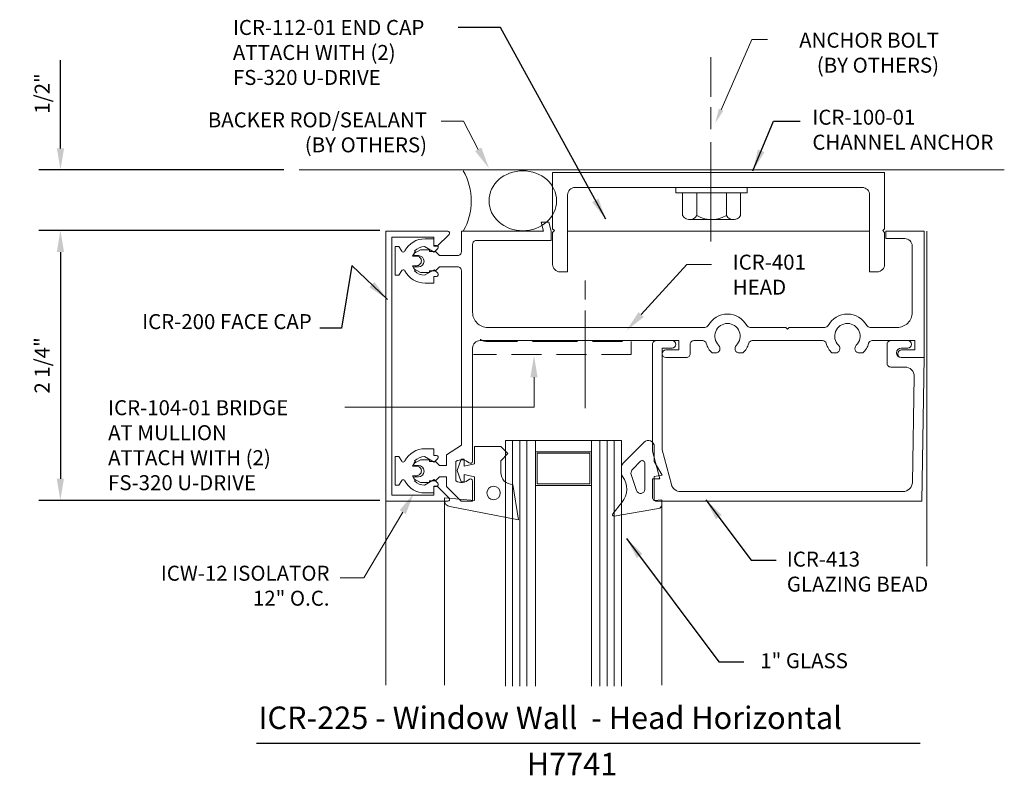
# Model space of a CAD drawing. Units: inches. Extents: x 3.72 to 11.93, y 13.72 to 20.02.
import ezdxf

# ---------------------------------------------------------------- set-up
doc = ezdxf.new("R2010")
doc.units = ezdxf.units.IN
doc.header["$MEASUREMENT"] = 0
doc.linetypes.add('HIDDEN', pattern=[0.375, 0.25, -0.125])
doc.layers.get('0').update_dxf_attribs({"lineweight": 0})
for name, color, linetype, lineweight in [('Dimension', 3, 'Continuous', 0), ('Extrusion', 1, 'Continuous', 0), ('Glass Pocket', 7, 'Continuous', 0), ('Misc', 7, 'Continuous', 0), ('Text', 6, 'Continuous', 0)]:
    doc.layers.add(name, color=color, linetype=linetype, lineweight=lineweight)
doc.layers.add('Tag', color=7, linetype='Continuous')
doc.styles.get("Standard").update_dxf_attribs({"font": 'ARIAL.TTF'})
doc.styles.add('STYLE1', font='ARIAL.TTF')
doc.dimstyles.get("Standard").update_dxf_attribs({"dimtxt": 0.125, "dimasz": 0.18, "dimexe": 0.18, "dimexo": 0.0625, "dimgap": 0.09, "dimtad": 1, "dimdec": 4, "dimzin": 0, "dimdsep": 46, "dimlunit": 4, "dimtxsty": 'Standard', "dimcen": 0.09, "dimadec": 0, "dimazin": 0, "dimtfac": 1, "dimtdec": 4, "dimtofl": 0, "dimtmove": 0, "dimatfit": 1, "dimfxl": 0, "dimfrac": 2, "dimtolj": 1, "dimtzin": 0, "dimarcsym": 0})

# ---------------------------------------------------------------- blocks, each defined once
blk = doc.blocks.new('*D0')
at = {"layer": 'Defpoints', "color": 0}
for p in [(6.5222, 18.2586), (4.0635, 16.0086), (6.7887, 16.0086)]:
    blk.add_point(p, dxfattribs=at)
at = {"layer": 'Dimension', "color": 0, "lineweight": -2}
for p, q in [((6.4597, 18.2586), (3.8835, 18.2586)), ((4.0635, 18.0786), (4.0635, 16.1886)), ((6.7262, 16.0086), (3.8835, 16.0086))]:
    blk.add_line(p, q, dxfattribs=at)
at = {"layer": 'Dimension', "color": 0}
for points in [[(4.0335, 18.0786), (4.0935, 18.0786), (4.0635, 18.2586)], [(4.0335, 16.1886), (4.0935, 16.1886), (4.0635, 16.0086)]]:
    blk.add_solid(points, dxfattribs=at)
at = {"layer": 'Dimension', "color": 0, "insert": (3.911, 17.1336), "char_height": 0.125, "attachment_point": 5, "rotation": 90}
blk.add_mtext('\\A1;2 1/4"', dxfattribs=at)
blk = doc.blocks.new('*D1')
at = {"layer": 'Defpoints', "color": 0}
for p in [(4.0646, 18.7626), (5.9886, 18.7626), (6.7887, 18.2586)]:
    blk.add_point(p, dxfattribs=at)
at = {"layer": 'Dimension', "color": 0, "lineweight": -2}
for p, q in [((4.0646, 18.9426), (4.0646, 19.6776)), ((5.9261, 18.7626), (3.8846, 18.7626)), ((6.7262, 18.2586), (3.8846, 18.2586)), ((4.0646, 18.0786), (4.0646, 17.8986))]:
    blk.add_line(p, q, dxfattribs=at)
at = {"layer": 'Dimension', "color": 0}
for points in [[(4.0346, 18.9426), (4.0946, 18.9426), (4.0646, 18.7626)], [(4.0346, 18.0786), (4.0946, 18.0786), (4.0646, 18.2586)]]:
    blk.add_solid(points, dxfattribs=at)
at = {"layer": 'Dimension', "color": 0, "insert": (3.9121, 19.4001), "char_height": 0.125, "attachment_point": 5, "rotation": 90}
blk.add_mtext('\\A1;1/2"', dxfattribs=at)

msp = doc.modelspace()

# ---------------------------------------------------------------- linework, layer by layer
at = {"linetype": 'Continuous'}
msp.add_line((11.93397, 18.7626), (6.05597, 18.7626), dxfattribs=at)
for p, q in [((8.28951, 18.25227), (10.80433, 18.25227)), ((11.28673, 18.25227), (11.28673, 15.45905)), ((7.26591, 16.0306), (7.26591, 14.46744)), ((6.77867, 16.00227), (6.77867, 14.46744)), ((9.07775, 15.97084), (9.07775, 14.46744))]:
    msp.add_line(p, q)
msp.add_arc((6.98571, 18.50427), 0.50386, 329.990525, 30.009475, dxfattribs=at)
msp.add_ellipse((7.91946, 18.50627), major_axis=(0.2819, 0), ratio=0.8868531, dxfattribs=at)
at = {"layer": 'Extrusion', "color": 7}
for p, q in [((9.4884, 19.37251), (9.4884, 19.70279)), ((9.4884, 19.10386), (9.4884, 19.28703)), ((9.4884, 18.16765), (9.4884, 18.99396)), ((9.19411, 18.61656), (9.79131, 18.61656)), ((9.19411, 18.61656), (9.19411, 18.57165)), ((9.19411, 18.57165), (9.79131, 18.57165)), ((9.25163, 18.57165), (9.25163, 18.38257)), ((9.3698, 18.57165), (9.3698, 18.38257)), ((9.6164, 18.57165), (9.6164, 18.38257)), ((9.73537, 18.57244), (9.73537, 18.38257)), ((9.79131, 18.61656), (9.79131, 18.57165)), ((9.26502, 18.36681), (9.25163, 18.38257)), ((9.28156, 18.35499), (9.26502, 18.36681)), ((9.30126, 18.34869), (9.28156, 18.35499)), ((9.32096, 18.34869), (9.30126, 18.34869)), ((9.31859, 18.34869), (9.67155, 18.34869)), ((9.31859, 18.34869), (9.31859, 18.34869)), ((9.34144, 18.35499), (9.32096, 18.34869)), ((9.3572, 18.36602), (9.34144, 18.35499)), ((9.3698, 18.38257), (9.3572, 18.36602)), ((9.40289, 18.36523), (9.3698, 18.38257)), ((9.43835, 18.3542), (9.40289, 18.36523)), ((9.47459, 18.34869), (9.43835, 18.3542)), ((9.51083, 18.34869), (9.47459, 18.34869)), ((9.54707, 18.3542), (9.51083, 18.34869)), ((9.58253, 18.36523), (9.54707, 18.3542)), ((9.6164, 18.38257), (9.58253, 18.36523)), ((9.62822, 18.36602), (9.6164, 18.38257)), ((9.64555, 18.35499), (9.62822, 18.36602)), ((9.66525, 18.34869), (9.64555, 18.35499)), ((9.68573, 18.34869), (9.66525, 18.34869)), ((9.67155, 18.34869), (9.67155, 18.34869)), ((9.70543, 18.35499), (9.68573, 18.34869)), ((9.72276, 18.36602), (9.70543, 18.35499)), ((9.73537, 18.38257), (9.72276, 18.36602))]:
    msp.add_line(p, q, dxfattribs=at)
at = {"layer": 'Extrusion', "linetype": 'Continuous'}
for points in [[(10.93602, 17.97578, -0.4142136), (10.87402, 17.91378), (10.81102, 17.91378), (10.81102, 18.55478, 0.4142136), (10.74902, 18.61678), (8.35502, 18.61678, 0.4142136), (8.29302, 18.55478), (8.29302, 17.91378), (8.23002, 17.91378, -0.4142136), (8.16802, 17.97578), (8.16802, 18.24278), (8.18302, 18.25778), (8.16802, 18.27278), (8.16802, 18.74178), (10.93602, 18.74178), (10.93602, 18.27278), (10.92102, 18.25778), (10.93602, 18.24278)], [(9.06302, 16.18727), (9.00102, 16.41866), (9.00102, 17.30927, -0.4142136), (9.03202, 17.34027), (9.16502, 17.34027, -1), (9.16502, 17.27827), (9.08102, 17.27827), (9.08102, 16.42919), (9.15848, 16.14008, 0.3394543), (9.23382, 16.08227), (11.08984, 16.08227, 0.4091108), (11.16783, 16.15891), (11.18322, 17.04091, 0.4193348), (11.10523, 17.12027), (10.98702, 17.12027, -0.4142136), (10.95602, 17.15127), (10.95602, 17.30927, -0.4142136), (10.98702, 17.34027), (11.13002, 17.34027, -1), (11.13002, 17.27827), (11.07502, 17.27827, 1), (11.07502, 17.20027), (11.26602, 17.20027), (11.24511, 16.00227), (9.03202, 16.00227, -0.4142136), (9.00102, 16.03327), (9.00102, 16.18727)]]:
    msp.add_lwpolyline(points, format="xyb", close=True, dxfattribs=at)
at = {"layer": 'Extrusion'}
for points in [[(9.52631, 17.23727), (9.49681, 17.23727, -0.1292871), (9.44908, 17.31778, 0.3349477), (9.41927, 17.34027), (9.34602, 17.34027, 0.4142136), (9.31502, 17.30927), (9.31502, 17.23127, -0.4142136), (9.28402, 17.20027), (9.11202, 17.20027, -1), (9.11202, 17.26227), (9.22102, 17.26227), (9.22102, 17.34027), (7.56302, 17.34027, 0.4142136), (7.50102, 17.27827), (7.50102, 16.33527, -0.6505076), (7.47093, 16.32193, 0.325097), (7.36102, 16.33379), (7.36102, 16.17075, 0.325097), (7.47093, 16.18261, -0.6505076), (7.50102, 16.16927), (7.50102, 16.00227), (7.40447, 16.00227), (7.28302, 16.12373), (7.28302, 16.20527), (7.22402, 16.20527), (7.19102, 16.17227), (7.14102, 16.17227), (7.14102, 16.15827), (7.0651, 16.15827), (7.01602, 16.18661, -0.767327), (7.02102, 16.20527), (7.04902, 16.20527, 1), (7.04902, 16.29927), (7.02102, 16.29927, -0.767327), (7.01602, 16.31793), (7.0651, 16.34627), (7.14102, 16.34627), (7.14102, 16.33227), (7.19102, 16.33227), (7.22402, 16.29927), (7.28302, 16.29927), (7.28302, 16.38827), (7.40702, 16.46757), (7.40702, 17.92427, 0.4142136), (7.37602, 17.95527), (7.22402, 17.95527), (7.19102, 17.92227), (7.14102, 17.92227), (7.14102, 17.90827), (7.0651, 17.90827), (7.01602, 17.93661, -0.767327), (7.02102, 17.95527), (7.04902, 17.95527, 1), (7.04902, 18.04927), (7.02102, 18.04927, -0.767327), (7.01602, 18.06793), (7.0651, 18.09627), (7.14102, 18.09627), (7.14102, 18.08227), (7.19102, 18.08227), (7.22402, 18.04927), (7.37602, 18.04927, 0.4142136), (7.40702, 18.08027), (7.40702, 18.25227), (8.09283, 18.25227), (8.07264, 18.32761), (8.13683, 18.32761), (8.15702, 18.25227), (8.15702, 18.17427), (7.53202, 18.17427, 0.4142136), (7.50102, 18.14327), (7.50102, 17.57527, 0.4142136), (7.62602, 17.45027), (9.43784, 17.45027, 0.2729655), (9.46498, 17.46628, -0.5898834), (9.78706, 17.46628, 0.2729655), (9.81419, 17.45027), (10.11102, 17.45027), (10.12602, 17.43527), (10.14102, 17.45027), (10.43784, 17.45027, 0.2729655), (10.46498, 17.46628, -0.5898834), (10.78706, 17.46628, 0.2729655), (10.81419, 17.45027), (11.04102, 17.45027, 0.4142136), (11.16602, 17.57527), (11.16602, 18.12827, 0.4142136), (11.10402, 18.19027), (10.94602, 18.19027), (10.94602, 18.25227), (11.26602, 18.25227), (11.26602, 17.20027), (11.07702, 17.20027, -1), (11.07702, 17.26227), (11.18802, 17.26227), (11.18802, 17.34027), (10.83276, 17.34027, 0.3349477), (10.80295, 17.31778, -0.1292871), (10.75523, 17.23727), (10.72572, 17.23727, -0.6737075), (10.69982, 17.30118, 2.4672593), (10.55221, 17.30118, -0.6737075), (10.52631, 17.23727), (10.49681, 17.23727, -0.1292871), (10.44908, 17.31778, 0.3349477), (10.41927, 17.34027), (9.83276, 17.34027, 0.3349477), (9.80295, 17.31778, -0.1292871), (9.75523, 17.23727), (9.72572, 17.23727, -0.6737075), (9.69982, 17.30118, 2.4672593), (9.55221, 17.30118, -0.6737075)], [(7.17867, 18.12727), (7.20485, 18.12727), (7.30484, 18.22627, 0.662738), (7.29549, 18.25227), (6.77867, 18.25227), (6.77867, 16.00227), (7.29549, 16.00227, 0.6377841), (7.30559, 16.02753), (7.20485, 16.12727), (7.17867, 16.12727), (7.17867, 16.05227), (6.82867, 16.05227), (6.82867, 18.20227), (7.17867, 18.20227)]]:
    msp.add_lwpolyline(points, format="xyb", close=True, dxfattribs=at)
at = {"layer": 'Extrusion', "color": 7, "linetype": 'ByBlock'}
for points in [[(7.07367, 18.0046, 0.4142136), (7.03367, 18.0446), (7.00067, 18.0446), (7.00667, 18.0576), (7.01467, 18.0706), (7.02367, 18.0816), (7.01673, 18.08854, -0.200469), (7.10067, 18.1236), (7.18067, 18.0776), (7.21007, 18.1076, 0.6878848), (7.19907, 18.1336), (7.17867, 18.1336), (7.17867, 18.1886), (7.10471, 18.1886, 0.2800905), (6.93467, 18.0876), (6.93167, 18.0826), (6.92667, 18.0796), (6.92067, 18.0786), (6.91467, 18.0806), (6.90967, 18.0856), (6.88667, 18.1236), (6.85567, 18.1236), (6.85567, 18.0046), (6.85567, 17.8856), (6.88667, 17.8856), (6.90967, 17.9236), (6.91467, 17.9286), (6.92067, 17.9306), (6.92667, 17.9296), (6.93167, 17.9266), (6.93467, 17.9216, 0.2800905), (7.10471, 17.8206), (7.17867, 17.8206), (7.17867, 17.8756), (7.19907, 17.8756, 0.6878848), (7.21007, 17.9016), (7.18067, 17.9316), (7.10067, 17.8856, -0.200469), (7.01673, 17.92067), (7.02367, 17.9276), (7.01467, 17.9386), (7.00667, 17.9516), (7.00067, 17.9646), (7.03367, 17.9646, 0.4142136)], [(7.07367, 16.2546, 0.4142136), (7.03367, 16.2946), (7.00067, 16.2946), (7.00667, 16.3076), (7.01467, 16.3206), (7.02367, 16.3316), (7.01673, 16.33854, -0.200469), (7.10067, 16.3736), (7.18067, 16.3276), (7.21007, 16.3576, 0.6878848), (7.19907, 16.3836), (7.17867, 16.3836), (7.17867, 16.4386), (7.10471, 16.4386, 0.2800905), (6.93467, 16.3376), (6.93167, 16.3326), (6.92667, 16.3296), (6.92067, 16.3286), (6.91467, 16.3306), (6.90967, 16.3356), (6.88667, 16.3736), (6.85567, 16.3736), (6.85567, 16.2546), (6.85567, 16.1356), (6.88667, 16.1356), (6.90967, 16.1736), (6.91467, 16.1786), (6.92067, 16.1806), (6.92667, 16.1796), (6.93167, 16.1766), (6.93467, 16.1716, 0.2800905), (7.10471, 16.0706), (7.17867, 16.0706), (7.17867, 16.1256), (7.19907, 16.1256, 0.6878848), (7.21007, 16.1516), (7.18067, 16.1816), (7.10067, 16.1356, -0.200469), (7.01673, 16.17067), (7.02367, 16.1776), (7.01467, 16.1886), (7.00667, 16.2016), (7.00067, 16.2146), (7.03367, 16.2146, 0.4142136)]]:
    msp.add_lwpolyline(points, format="xyb", close=True, dxfattribs=at)
at = {"layer": 'Glass Pocket'}
for p, q in [((7.77391, 14.4592), (7.77391, 16.50857)), ((7.77391, 16.50857), (8.74191, 16.50857)), ((7.83391, 14.4592), (7.83391, 16.50857)), ((7.89391, 14.4592), (7.89391, 16.50857)), ((7.95391, 14.4592), (7.95391, 16.50857)), ((8.02391, 14.4592), (8.02391, 16.50857)), ((8.49191, 16.50857), (8.49191, 14.46145)), ((8.56191, 16.50857), (8.56191, 14.46145)), ((8.62191, 16.50857), (8.62191, 14.46145)), ((8.68191, 16.50857), (8.68191, 14.46145)), ((8.74191, 16.50857), (8.74191, 14.46145))]:
    msp.add_line(p, q, dxfattribs=at)
at = {"layer": 'Glass Pocket', "color": 7}
for points in [[(8.02391, 16.50857), (8.02391, 16.13357), (8.49191, 16.13357)], [(8.02391, 16.41335), (8.49191, 16.41335)]]:
    msp.add_lwpolyline(points, dxfattribs=at)
for points in [[(9.07775, 16.01266), (9.01591, 16.00816), (9.01591, 16.20816), (9.08091, 16.21962), (9.01591, 16.33316), (9.01591, 16.45816, 0.6681786), (8.93056, 16.49351), (8.75556, 16.31851, 0.1989124), (8.74091, 16.28316), (8.74091, 16.23816, 0.1622777), (8.75091, 16.20816, -0.3457125), (8.74611, 15.99204), (8.66864, 15.89777, 0.6958568), (8.67998, 15.87833), (9.05184, 15.94027, 0.3666634), (9.07775, 15.97084)], [(7.51591, 16.3136), (7.51591, 16.4586), (7.73591, 16.4586), (7.79591, 16.3986), (7.73591, 16.3386), (7.73591, 16.3136), (7.73591, 16.2406, 0.4142136), (7.83591, 16.1406), (7.8847, 15.84544), (7.31061, 15.95889, -0.3834294), (7.26591, 16.0086), (7.26591, 16.0306), (7.51591, 16.0086), (7.51591, 16.2036), (7.43091, 16.2236), (7.43091, 16.1636), (7.40591, 16.1636), (7.37091, 16.2586), (7.40591, 16.3536), (7.43091, 16.3536), (7.43091, 16.2936)], [(8.90177, 16.33524, -0.6681786), (8.93591, 16.32109), (8.93591, 16.10109, -0.8537453), (8.86763, 16.09025), (8.82091, 16.23367, -0.1989124), (8.83556, 16.26902)]]:
    msp.add_lwpolyline(points, format="xyb", close=True, dxfattribs=at)
msp.add_lwpolyline([(8.03898, 16.14797), (8.47928, 16.14797), (8.47928, 16.40089), (8.03898, 16.40089)], close=True, dxfattribs=at)
msp.add_circle((7.67591, 16.0706), 0.056, dxfattribs=at)
at = {"layer": 'Misc'}
for p, q in [((8.44, 17.84042), (8.44, 17.68399)), ((8.44, 17.59275), (8.44, 16.77732)), ((8.82423, 17.33378), (8.82423, 17.22378))]:
    msp.add_line(p, q, dxfattribs=at)
for points in [[(9.57276, 19.26507), (9.8293, 19.85125), (9.96072, 19.85125)], [(8.01277, 17.03473), (8.01277, 16.78456), (6.43496, 16.78456)], [(6.9181, 15.91079), (6.59306, 15.36248), (6.39768, 15.36248)]]:
    msp.add_lwpolyline(points, dxfattribs=at)
at = {"layer": 'Misc', "linetype": 'HIDDEN'}
msp.add_lwpolyline([(7.56302, 17.35081, 0.132829), (7.62602, 17.33378), (8.06302, 17.33378), (8.06302, 17.33378), (8.12502, 17.33378), (8.12502, 17.33378), (8.82423, 17.33378)], format="xyb", dxfattribs=at)
msp.add_lwpolyline([(8.82423, 17.22378), (7.50726, 17.22378)], dxfattribs=at)
at = {"layer": 'Misc'}
for points in [[(9.59184, 19.25672), (9.52264, 19.15056), (9.55367, 19.27342)], [(7.98277, 17.03473), (8.01277, 17.21473), (8.04277, 17.03473)], [(6.8923, 15.92609), (7.00989, 16.06563), (6.94391, 15.8955)]]:
    msp.add_solid(points, dxfattribs=at)
at = {"layer": 'Tag'}
msp.add_line((5.69803, 13.98611), (11.23368, 13.98611), dxfattribs=at)
at = {"layer": 'Text'}
for points in [[(7.54784, 18.93467), (7.42415, 19.17092), (7.23943, 19.17092)], [(8.90671, 17.55844), (9.28683, 17.97378), (9.49258, 17.97378)]]:
    msp.add_lwpolyline(points, dxfattribs=at)
for points in [[(7.57392, 18.94951), (7.63688, 18.77823), (7.52177, 18.91983)], [(8.92884, 17.53819), (8.78518, 17.42566), (8.88457, 17.5787)]]:
    msp.add_solid(points, dxfattribs=at)

# ---------------------------------------------------------------- texts
at = {"layer": 'Misc', "char_height": 0.125}
for s, insert, attachment_point in [('ICR-112-01 END CAP\\PATTACH WITH (2)\\PFS-320 U-DRIVE', (5.50214, 20.01312), 1), ('\\A1;ANCHOR BOLT\\P(BY OTHERS)', (11.39005, 19.57361), 9), ('ICR-104-01 BRIDGE\\PAT MULLION\\PATTACH WITH (2)\\PFS-320 U-DRIVE', (4.46161, 16.84362), 1), ('ICW-12 ISOLATOR \\P12" O.C.', (6.30768, 15.09163), 9)]:
    msp.add_mtext(s, dxfattribs=dict(at, insert=insert, attachment_point=attachment_point))
at = {"layer": 'Tag', "style": 'STYLE1'}
for s, p in [('ICR-225 - Window Wall  - Head Horizontal', (5.71575, 14.10288)), ('H7741', (7.95254, 13.71713))]:
    msp.add_text(s, height=0.1875, dxfattribs=at).set_placement(p)
at = {"layer": 'Text', "char_height": 0.125}
for s, insert, attachment_point in [('\\A1;BACKER ROD/SEALANT\\P(BY OTHERS)', (7.12102, 18.90957), 9), ('ICR-100-01\\PCHANNEL ANCHOR', (10.33353, 19.26511), 1), ('ICR-401\\PHEAD', (9.66953, 18.05668), 1), ('ICR-200 FACE CAP', (6.15978, 17.39722), 9), ('ICR-413\\PGLAZING BEAD', (10.1208, 15.58145), 1), ('1" GLASS', (9.89936, 14.73458), 1)]:
    msp.add_mtext(s, dxfattribs=dict(at, insert=insert, attachment_point=attachment_point))

# ---------------------------------------------------------------- dimensions: what is measured, and where the dimension line sits
at = {"layer": 'Dimension'}
for base, p1, p2, picture, middle, dimtype in [((4.06461, 18.7626), (6.78867, 18.2586), (5.98856, 18.7626), '*D1', (4.06461, 19.4001), 160), ((4.06348, 16.0086), (6.52218, 18.2586), (6.78867, 16.0086), '*D0', (4.06348, 17.1336), 128)]:
    dim = msp.add_linear_dim(base=base, p1=p1, p2=p2, angle=90, dimstyle='Standard', override={"dimtxt": 0.125, "dimdec": 4, "dimlunit": 4, "dimadec": 3}, dxfattribs=at)
    dim.commit()
    dim.dimension.update_dxf_attribs({"geometry": picture, "text_midpoint": middle, "dimtype": dimtype})

# ---------------------------------------------------------------- leaders
at = {"layer": 'Misc'}
msp.add_leader([(8.61093, 18.35156), (7.73352, 19.94961), (7.3797, 19.94961)], dimstyle='Standard', override={"dimgap": 0.09, "dimtad": 0}, dxfattribs=at)
at = {"layer": 'Text'}
for points in [[(9.83833, 18.75627), (10.01011, 19.17084), (10.23139, 19.17084)], [(6.79166, 17.68387), (6.49347, 17.96539), (6.40841, 17.44398), (6.22841, 17.44398)], [(9.44552, 16.01399), (9.82308, 15.51071), (10.03149, 15.51071)], [(8.78492, 15.69066), (9.55345, 14.66196), (9.76186, 14.66196)]]:
    msp.add_leader(points, dimstyle='Standard', override={"dimgap": 0.09, "dimtad": 0}, dxfattribs=at)

doc.saveas('drawing.dxf')
